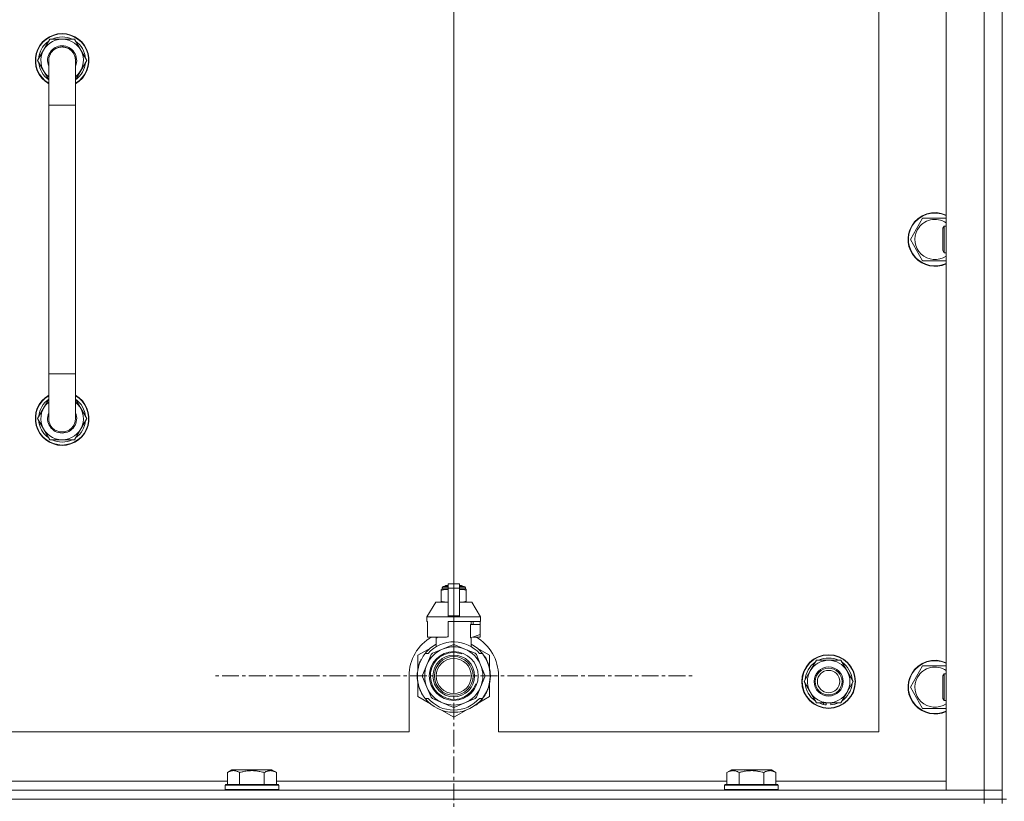
# Model space of a CAD drawing. Units: millimetres. Extents: x 0 to 30654, y -7 to 21000.
# Drawn here: x 24898 to 25338, y 16052 to 16401 of the extents above; entities that cross this region are included whole.
import ezdxf

# ---------------------------------------------------------------- set-up
doc = ezdxf.new("R2010")
doc.units = ezdxf.units.MM
doc.linetypes.add('K5LT_AXLED', pattern=[12, 7.5, -1.5, 1.5, -1.5])
doc.linetypes.add('K5LT_THIN', pattern=[0])
for name, color, linetype, true_color in [('DIM', 6, 'Continuous', 0xff00ff), ('OSI', 2, 'Continuous', 0xffff00), ('R', 1, 'Continuous', 0xff0000), ('WELDING', 7, 'Continuous', 0xffffff)]:
    doc.layers.add(name, color=color, linetype=linetype, true_color=true_color)

msp = doc.modelspace()

# ---------------------------------------------------------------- linework, layer by layer
at = {"layer": 'DIM', "color": 7, "linetype": 'K5LT_THIN', "lineweight": 18}
msp.add_line((25091.63, 16108.29), (25091.63, 17152.05), dxfattribs=at)
at = {"layer": 'OSI', "color": 30, "linetype": 'K5LT_AXLED', "lineweight": 18, "true_color": 0xff8000}
for q in [(25091.63, 16216.14), (24983.78, 16108.29), (25091.63, 16000.44), (25199.48, 16108.29)]:
    msp.add_line((25091.63, 16108.29), q, dxfattribs=at)
at = {"layer": 'R', "color": 7, "linetype": 'K5LT_THIN', "lineweight": 18}
for p, q in [((25336.63, 16053.29), (25336.63, 16553.29)), ((25311.63, 16057.29), (25311.63, 16549.29)), ((25328.63, 16057.29), (25328.63, 16549.29)), ((25336.63, 16549.29), (25336.63, 16057.29)), ((25281.63, 16083.29), (25281.63, 16523.29)), ((24905.66, 16383.29), (24911.15, 16392.79)), ((24911.15, 16392.79), (24916.63, 16392.79)), ((24916.63, 16392.79), (24922.12, 16392.79)), ((24922.12, 16392.79), (24927.6, 16383.29)), ((24906.32, 16384.42), (24906.19, 16384.42)), ((24906.99, 16385.59), (24906.39, 16385.59)), ((24910.63, 16374.68), (24905.66, 16383.29)), ((24906.18, 16382.28), (24906.25, 16382.28)), ((24910.63, 16363.29), (24910.63, 16383.29)), ((24927.6, 16383.29), (24922.63, 16374.68)), ((24922.63, 16383.29), (24922.63, 16363.29)), ((24910.63, 16363.29), (24910.63, 16243.29)), ((24922.63, 16363.29), (24910.63, 16363.29)), ((24922.63, 16363.29), (24922.63, 16243.29)), ((25298.4, 16308.04), (25301.15, 16312.79)), ((25301.15, 16312.79), (25311.63, 16312.79)), ((25295.66, 16303.29), (25298.4, 16308.04)), ((25310.71, 16309.29), (25310.13, 16308.29)), ((25310.13, 16300.79), (25310.13, 16308.29)), ((25311.63, 16309.29), (25310.71, 16309.29)), ((25310.71, 16300.29), (25310.71, 16309.29)), ((25301.15, 16293.79), (25295.66, 16303.29)), ((25310.13, 16298.29), (25310.13, 16300.79)), ((25310.71, 16297.29), (25310.13, 16298.29)), ((25310.71, 16297.29), (25310.71, 16300.29)), ((25311.63, 16297.29), (25310.71, 16297.29)), ((25311.63, 16293.79), (25301.15, 16293.79)), ((24910.63, 16223.29), (24910.63, 16243.29)), ((24922.63, 16243.29), (24910.63, 16243.29)), ((24922.63, 16223.29), (24922.63, 16243.29)), ((24910.63, 16231.9), (24905.66, 16223.29)), ((24927.6, 16223.29), (24922.63, 16231.9)), ((24905.66, 16223.29), (24911.15, 16213.79)), ((24906.18, 16224.3), (24906.25, 16224.3)), ((24906.32, 16222.16), (24906.19, 16222.16)), ((24922.12, 16213.79), (24927.6, 16223.29)), ((24906.99, 16220.99), (24906.39, 16220.99)), ((24911.15, 16213.79), (24916.63, 16213.79)), ((24916.63, 16213.79), (24922.12, 16213.79)), ((25086.06, 16146.96), (25086.06, 16146.52)), ((25086.44, 16147.68), (25089.13, 16147.68)), ((25086.44, 16147.02), (25086.44, 16147.68)), ((25086.44, 16147.02), (25089.13, 16147.02)), ((25086.94, 16148.18), (25089.13, 16148.18)), ((25087.63, 16148.39), (25088.13, 16148.68)), ((25087.63, 16148.39), (25089.13, 16148.39)), ((25087.63, 16148.18), (25087.63, 16148.39)), ((25088.13, 16148.68), (25089.13, 16148.68)), ((25089.13, 16149.46), (25094.13, 16149.46)), ((25089.13, 16147.55), (25089.13, 16149.46)), ((25089.13, 16147.55), (25094.13, 16147.55)), ((25089.13, 16135.21), (25089.13, 16147.55)), ((25094.13, 16149.46), (25094.13, 16147.55)), ((25094.13, 16148.68), (25095.13, 16148.68)), ((25094.13, 16148.39), (25095.63, 16148.39)), ((25094.13, 16148.18), (25096.33, 16148.18)), ((25094.13, 16147.68), (25096.83, 16147.68)), ((25094.13, 16147.55), (25094.13, 16135.21)), ((25094.13, 16147.02), (25096.83, 16147.02)), ((25095.63, 16148.39), (25095.13, 16148.68)), ((25095.63, 16148.18), (25095.63, 16148.39)), ((25096.83, 16147.02), (25096.83, 16147.68)), ((25097.2, 16146.52), (25097.2, 16146.96)), ((25086.06, 16146.52), (25086.06, 16141.68)), ((25097.2, 16141.68), (25097.2, 16146.52)), ((25083.63, 16141.18), (25079.63, 16134.68)), ((25089.13, 16141.18), (25083.63, 16141.18)), ((25086.06, 16141.68), (25086.06, 16141.25)), ((25099.63, 16141.18), (25094.13, 16141.18)), ((25097.2, 16141.25), (25097.2, 16141.68)), ((25099.63, 16141.18), (25103.63, 16134.68)), ((25089.13, 16134.68), (25079.63, 16134.68)), ((25079.63, 16134.68), (25079.63, 16132.68)), ((25089.13, 16135.21), (25094.13, 16135.21)), ((25089.13, 16134.68), (25089.13, 16135.21)), ((25089.13, 16134.68), (25094.13, 16134.68)), ((25094.13, 16135.21), (25094.13, 16134.68)), ((25103.63, 16134.68), (25094.13, 16134.68)), ((25103.63, 16134.68), (25103.63, 16132.68)), ((25079.89, 16132.68), (25079.63, 16132.68)), ((25079.89, 16131.28), (25079.88, 16131.28)), ((25079.88, 16131.28), (25079.88, 16126.78)), ((25079.89, 16132.68), (25079.89, 16131.28)), ((25079.89, 16131.28), (25079.89, 16126.77)), ((25103.63, 16132.68), (25089.13, 16132.68)), ((25089.13, 16132.68), (25089.13, 16125.82)), ((25099.06, 16125.28), (25099.06, 16131.28)), ((25103.38, 16131.28), (25099.06, 16131.28)), ((25099.47, 16131.28), (25099.47, 16132.68)), ((25100.28, 16132.68), (25100.28, 16131.28)), ((25103.37, 16132.68), (25103.37, 16131.28)), ((25103.38, 16126.78), (25103.38, 16131.28)), ((25079.88, 16126.78), (25079.89, 16126.77)), ((25079.89, 16126.77), (25079.89, 16125.68)), ((25088.31, 16125.68), (25079.89, 16125.68)), ((25082.98, 16125.68), (25084.13, 16125.28)), ((25083.79, 16121.37), (25083.79, 16125.39)), ((25084.13, 16125.28), (25084.2, 16125.28)), ((25084.2, 16125.68), (25084.2, 16125.28)), ((25099.06, 16125.28), (25099.13, 16125.28)), ((25099.13, 16125.28), (25103.38, 16126.78)), ((25099.47, 16121.37), (25099.47, 16125.39)), ((25103.37, 16125.68), (25100.29, 16125.68)), ((25103.37, 16126.77), (25103.37, 16125.68)), ((25081.17, 16120.72), (25075.63, 16117.53)), ((25086.66, 16120.3), (25082.09, 16118.41)), ((25091.22, 16122.19), (25086.66, 16120.3)), ((25096.61, 16120.3), (25092.04, 16122.19)), ((25101.17, 16118.41), (25096.61, 16120.3)), ((25107.63, 16117.53), (25102.09, 16120.72)), ((25075.63, 16117.53), (25075.63, 16111.65)), ((25078.82, 16118.29), (25080.12, 16118.29)), ((25081.51, 16117.82), (25079.62, 16113.26)), ((25103.64, 16113.26), (25101.75, 16117.82)), ((25103.15, 16118.29), (25104.44, 16118.29)), ((25105.35, 16117), (25105.43, 16117.06)), ((25107.63, 16111.65), (25107.63, 16117.53)), ((25075.75, 16111.73), (25075.65, 16111.75)), ((25075.84, 16112.1), (25075.74, 16112.12)), ((25076.02, 16112.81), (25075.93, 16112.84)), ((25076.34, 16113.77), (25076.24, 16113.81)), ((25076.56, 16114.37), (25076.47, 16114.41)), ((25076.7, 16114.71), (25076.61, 16114.75)), ((25076.73, 16114.76), (25076.63, 16114.8)), ((25076.98, 16115.32), (25076.89, 16115.36)), ((25077.17, 16115.7), (25077.08, 16115.74)), ((25079.62, 16113.26), (25077.73, 16108.7)), ((25105.53, 16108.7), (25103.64, 16113.26)), ((25250.9, 16110.54), (25253.65, 16115.29)), ((25253.65, 16115.29), (25264.62, 16115.29)), ((25264.62, 16115.29), (25270.1, 16105.79)), ((25298.4, 16108.04), (25301.15, 16112.79)), ((25301.15, 16112.79), (25311.63, 16112.79)), ((25071.63, 16108.29), (25071.63, 16083.29)), ((25075.39, 16107.88), (25075.29, 16107.87)), ((25075.4, 16108.95), (25075.3, 16108.96)), ((25075.41, 16107.28), (25075.31, 16107.27)), ((25075.49, 16110.16), (25075.39, 16110.17)), ((25075.6, 16110.96), (25075.5, 16110.98)), ((25075.68, 16111.39), (25075.58, 16111.41)), ((25077.73, 16107.87), (25079.62, 16103.31)), ((25103.64, 16103.31), (25105.53, 16107.87)), ((25107.87, 16107.73), (25107.97, 16107.73)), ((25107.88, 16107.99), (25107.98, 16107.99)), ((25107.98, 16108.74), (25107.98, 16108.74)), ((25111.63, 16083.29), (25111.63, 16108.29)), ((25248.16, 16105.79), (25250.9, 16110.54)), ((25295.66, 16103.29), (25298.4, 16108.04)), ((25310.71, 16109.29), (25310.13, 16108.29)), ((25310.13, 16100.79), (25310.13, 16108.29)), ((25311.63, 16109.29), (25310.71, 16109.29)), ((25310.71, 16100.29), (25310.71, 16109.29)), ((25075.44, 16106.91), (25075.34, 16106.9)), ((25075.44, 16106.86), (25075.35, 16106.85)), ((25075.53, 16106.09), (25075.43, 16106.08)), ((25075.56, 16105.88), (25075.46, 16105.87)), ((25075.65, 16105.32), (25075.56, 16105.3)), ((25075.63, 16104.92), (25075.63, 16099.05)), ((25076.02, 16103.77), (25075.93, 16103.74)), ((25079.62, 16103.31), (25081.51, 16098.75)), ((25101.75, 16098.75), (25103.64, 16103.31)), ((25107.63, 16099.05), (25107.63, 16104.92)), ((25107.94, 16107.06), (25107.84, 16107.07)), ((25253.65, 16096.29), (25248.16, 16105.79)), ((25270.1, 16105.79), (25267.36, 16101.04)), ((25301.15, 16093.79), (25295.66, 16103.29)), ((25075.63, 16099.05), (25081.17, 16095.85)), ((25076.54, 16102.27), (25076.45, 16102.23)), ((25076.64, 16102.03), (25076.54, 16101.99)), ((25076.72, 16101.82), (25076.63, 16101.78)), ((25077.29, 16100.66), (25077.2, 16100.61)), ((25078.03, 16099.39), (25077.95, 16099.34)), ((25102.53, 16096.1), (25107.63, 16099.05)), ((25104.56, 16098.44), (25104.64, 16098.38)), ((25104.81, 16098.78), (25104.89, 16098.72)), ((25105.11, 16099.21), (25105.19, 16099.15)), ((25105.9, 16100.51), (25105.99, 16100.47)), ((25106.61, 16102), (25106.71, 16101.96)), ((25106.61, 16102), (25106.71, 16101.96)), ((25106.61, 16102), (25106.71, 16101.96)), ((25106.73, 16102.28), (25106.82, 16102.25)), ((25106.98, 16102.65), (25106.89, 16102.69)), ((25267.36, 16101.04), (25264.62, 16096.29)), ((25310.13, 16098.29), (25310.13, 16100.79)), ((25310.71, 16097.29), (25310.71, 16100.29)), ((25080.12, 16098.29), (25078.82, 16098.29)), ((25082.09, 16098.17), (25086.66, 16096.28)), ((25086.66, 16096.28), (25091.22, 16094.39)), ((25092.04, 16094.39), (25096.61, 16096.28)), ((25096.61, 16096.28), (25101.17, 16098.17)), ((25101.39, 16095.3), (25101.45, 16095.22)), ((25101.8, 16095.61), (25101.86, 16095.54)), ((25101.95, 16095.73), (25102.01, 16095.66)), ((25102.47, 16096.18), (25102.53, 16096.1)), ((25102.98, 16096.66), (25103.05, 16096.59)), ((25104.44, 16098.29), (25103.15, 16098.29)), ((25103.82, 16097.54), (25103.9, 16097.48)), ((25264.62, 16096.29), (25253.65, 16096.29)), ((25256.83, 16096.29), (25256.83, 16095.54)), ((25258, 16096.29), (25258, 16095.35)), ((25260.14, 16095.34), (25260.14, 16096.29)), ((25310.71, 16097.29), (25310.13, 16098.29)), ((25311.63, 16097.29), (25310.71, 16097.29)), ((25086.09, 16093.01), (25091.63, 16089.81)), ((25091.63, 16089.81), (25097.17, 16093.01)), ((25311.63, 16093.79), (25301.15, 16093.79)), ((24276.63, 16083.29), (25071.63, 16083.29)), ((25111.63, 16083.29), (25281.63, 16083.29)), ((24990.46, 16065.13), (24992.46, 16066.29)), ((24990.46, 16065.13), (24990.46, 16059.79)), ((24993.66, 16066.29), (24992.46, 16066.29)), ((25010.4, 16066.29), (24993.66, 16066.29)), ((24995.95, 16065.13), (24995.95, 16059.79)), ((25006.92, 16065.13), (25006.92, 16059.79)), ((25012.4, 16065.13), (25010.4, 16066.29)), ((25012.4, 16065.13), (25012.4, 16059.79)), ((25213.66, 16065.13), (25215.66, 16066.29)), ((25213.66, 16065.13), (25213.66, 16059.79)), ((25216.86, 16066.29), (25215.66, 16066.29)), ((25233.6, 16066.29), (25216.86, 16066.29)), ((25219.15, 16065.13), (25219.15, 16059.79)), ((25230.12, 16065.13), (25230.12, 16059.79)), ((25235.6, 16065.13), (25233.6, 16066.29)), ((25235.6, 16065.13), (25235.6, 16059.79)), ((24789.2, 16061.29), (24990.46, 16061.29)), ((24989.43, 16059.49), (24989.6, 16059.79)), ((24989.43, 16059.49), (24989.43, 16057.59)), ((24991.04, 16059.49), (24989.43, 16059.49)), ((24991.19, 16059.79), (24989.6, 16059.79)), ((25013.43, 16059.49), (24991.04, 16059.49)), ((25013.26, 16059.79), (24991.19, 16059.79)), ((25012.4, 16061.29), (25213.66, 16061.29)), ((25013.43, 16059.49), (25013.26, 16059.79)), ((25013.43, 16059.49), (25013.43, 16057.59)), ((25212.63, 16059.49), (25212.8, 16059.79)), ((25212.63, 16059.49), (25212.63, 16057.59)), ((25214.24, 16059.49), (25212.63, 16059.49)), ((25214.39, 16059.79), (25212.8, 16059.79)), ((25236.63, 16059.49), (25214.24, 16059.49)), ((25236.46, 16059.79), (25214.39, 16059.79)), ((25235.6, 16061.29), (25311.63, 16061.29)), ((25236.63, 16059.49), (25236.46, 16059.79)), ((25236.63, 16059.49), (25236.63, 16057.59)), ((24004.63, 16057.29), (25328.63, 16057.29)), ((24989.43, 16057.59), (24989.6, 16057.29)), ((24991.04, 16057.59), (24989.43, 16057.59)), ((25013.43, 16057.59), (24991.04, 16057.59)), ((25013.43, 16057.59), (25013.26, 16057.29)), ((25212.63, 16057.59), (25212.8, 16057.29)), ((25214.24, 16057.59), (25212.63, 16057.59)), ((25236.63, 16057.59), (25214.24, 16057.59)), ((25236.63, 16057.59), (25236.46, 16057.29)), ((25328.63, 16057.29), (25311.63, 16057.29)), ((25336.63, 16057.29), (25328.63, 16057.29)), ((25328.63, 16057.29), (25336.63, 16057.29)), ((25328.63, 16053.29), (25328.63, 16057.29)), ((25336.63, 16053.29), (25336.63, 16057.29)), ((24004.63, 16053.29), (25328.63, 16053.29)), ((25328.63, 16053.29), (24004.63, 16053.29)), ((25336.63, 16053.29), (25328.63, 16053.29)), ((25328.63, 16053.29), (25336.63, 16053.29)), ((25328.63, 16053.29), (25328.63, 16051.29)), ((25338.63, 16053.29), (25336.63, 16053.29)), ((25336.63, 16053.29), (25336.63, 16051.29))]:
    msp.add_line(p, q, dxfattribs=at)
for centre, radius in [((25091.63, 16108.29), 10.92), ((25091.63, 16108.29), 9.32), ((25091.63, 16108.29), 8.65), ((25091.63, 16108.29), 7.85), ((25259.13, 16105.79), 12), ((25259.13, 16105.79), 11.83), ((25259.13, 16105.79), 6.5), ((25259.13, 16105.79), 6), ((25259.13, 16105.79), 5)]:
    msp.add_circle(centre, radius, dxfattribs=at)
for centre, radius, start, end in [((24916.63, 16383.29), 12, 90, 240), ((24916.63, 16383.29), 11.83, 90, 239.5143), ((24916.63, 16383.29), 10.5, 64.7912, 115.2088), ((24916.63, 16383.29), 12, 300, 90), ((24916.63, 16383.29), 11.83, 300.4857, 90), ((24916.63, 16383.29), 10.5, 124.7912, 167.3589), ((24916.63, 16383.29), 9.5, 90, 230.8333), ((24916.63, 16383.29), 6.5, 90, 202.6199), ((24916.63, 16383.29), 6, 0, 180), ((24916.63, 16383.29), 9.5, 309.1667, 90), ((24916.63, 16383.29), 6.5, 337.3801, 90), ((24916.63, 16383.29), 6, 75.6, 88.2958), ((24916.63, 16383.29), 10.5, 4.7912, 55.2088), ((24916.63, 16383.29), 10.5, 167.3589, 173.8105), ((24916.63, 16383.29), 10.5, 185.5324, 235.1501), ((24916.63, 16383.29), 6, 178.6173, 180), ((24916.63, 16383.29), 6, 0.3505, 1.5354), ((24916.63, 16383.29), 6, 359.995, 0), ((24916.63, 16383.29), 6, 0, 0.0003), ((24916.63, 16383.29), 10.5, 304.8499, 355.2088), ((25306.63, 16303.29), 12, 65.3757, 150), ((25306.63, 16303.29), 11.83, 64.9905, 150), ((25306.63, 16303.29), 8.97, 56.1336, 150), ((25306.63, 16303.29), 12, 150, 294.6243), ((25306.63, 16303.29), 11.83, 150, 295.0095), ((25306.63, 16303.29), 8.97, 150, 303.8664), ((24916.63, 16223.29), 12, 120, 270), ((24916.63, 16223.29), 11.83, 120.4857, 270), ((24916.63, 16223.29), 10.5, 124.8499, 174.4676), ((24916.63, 16223.29), 9.5, 129.1667, 270), ((24916.63, 16223.29), 12, 270, 60), ((24916.63, 16223.29), 11.83, 270, 59.5143), ((24916.63, 16223.29), 9.5, 270, 50.8333), ((24916.63, 16223.29), 10.5, 4.7912, 55.1501), ((24916.63, 16223.29), 10.5, 186.1895, 192.6411), ((24916.63, 16223.29), 6.5, 157.3801, 270), ((24916.63, 16223.29), 6, 180, 0), ((24916.63, 16223.29), 6.5, 270, 22.6199), ((24916.63, 16223.29), 10.5, 304.7912, 355.2088), ((24916.63, 16223.29), 10.5, 192.6411, 235.2088), ((24916.63, 16223.29), 10.5, 244.7912, 295.2088), ((25086.69, 16144.64), 2.4, 95.9865, 105.002), ((25086.94, 16147.68), 0.5, 90, 180), ((25096.33, 16147.68), 0.5, 0, 90), ((25096.58, 16144.64), 2.4, 74.9893, 84.0135), ((25086.69, 16143.57), 2.4, 254.9988, 264.0135), ((25096.58, 16143.57), 2.4, 275.9865, 285.0107), ((25091.63, 16108.29), 20, 119.5718, 180), ((25091.63, 16108.29), 17.71, 98.1156, 100.809), ((25091.63, 16108.29), 20, 0, 60.4282), ((25091.63, 16108.29), 16.25, 118.8375, 142.0201), ((25091.63, 16108.29), 13, 112.5, 157.5), ((25091.63, 16108.29), 15.25, 88.8379, 139.0244), ((25091.63, 16108.29), 13, 67.5, 112.5), ((25091.63, 16108.29), 13.91, 88.2998, 91.7002), ((25091.63, 16108.29), 15.25, 40.9756, 88.8379), ((25091.63, 16108.29), 13, 22.5, 67.5), ((25091.63, 16108.29), 16.25, 37.9799, 61.1625), ((25091.63, 16108.29), 16.25, 142.0201, 217.9799), ((25091.63, 16108.29), 10.48, 70, 340), ((25091.63, 16108.29), 13.91, 133.2998, 136.7002), ((25091.63, 16108.29), 13.91, 43.2998, 46.7002), ((25091.63, 16108.29), 16.25, 333.9899, 37.9799), ((25091.63, 16108.29), 16.35, 358.9463, 32.4423), ((25259.13, 16105.79), 10.5, 64.7912, 115.2088), ((25091.63, 16108.29), 16.35, 167.7633, 168.9893), ((25091.63, 16108.29), 16.35, 166.4302, 167.7633), ((25091.63, 16108.29), 16.35, 166.2792, 166.6565), ((25091.63, 16108.29), 16.35, 163.8393, 166.4302), ((25091.63, 16108.29), 16.35, 163.8393, 164.0371), ((25091.63, 16108.29), 16.35, 160.2757, 163.8393), ((25091.63, 16108.29), 16.35, 160.9633, 161.4664), ((25091.63, 16108.29), 16.35, 158.0119, 160.2757), ((25091.63, 16108.29), 16.35, 158.0119, 160.2757), ((25091.63, 16108.29), 16.35, 157.5256, 160.1434), ((25091.63, 16108.29), 16.35, 156.7206, 158.0119), ((25091.63, 16108.29), 16.35, 156.7374, 157.5256), ((25091.63, 16108.29), 16.35, 156.5362, 156.7206), ((25091.63, 16108.29), 16.35, 154.3579, 156.5362), ((25091.63, 16108.29), 16.35, 152.8654, 154.3579), ((25091.63, 16108.29), 13, 157.5, 202.5), ((25091.63, 16108.29), 13, 337.5, 22.5), ((25259.13, 16105.79), 10.5, 124.7912, 175.2088), ((25259.13, 16105.79), 9.5, 330, 150), ((25259.13, 16105.79), 10.5, 4.7912, 55.2088), ((25306.63, 16103.29), 12, 65.3757, 150), ((25306.63, 16103.29), 11.83, 64.9905, 150), ((25306.63, 16103.29), 8.97, 56.1336, 150), ((25091.63, 16108.29), 16.35, 176.8731, 181.4512), ((25091.63, 16108.29), 16.35, 181.4512, 183.5641), ((25091.63, 16108.29), 16.35, 181.4512, 181.7024), ((25091.63, 16108.29), 16.35, 173.3727, 177.6518), ((25091.63, 16108.29), 16.35, 176.261, 177.1414), ((25091.63, 16108.29), 16.35, 177.1414, 177.2395), ((25091.63, 16108.29), 16.35, 182.7666, 183.8974), ((25091.63, 16108.29), 16.35, 173.8211, 176.8731), ((25091.63, 16108.29), 16.35, 183.5641, 184.8638), ((25091.63, 16108.29), 16.35, 183.9393, 187.7627), ((25091.63, 16108.29), 16.35, 174.9362, 175.4288), ((25091.63, 16108.29), 16.35, 173.6785, 173.8211), ((25091.63, 16108.29), 16.35, 168.9893, 170.5237), ((25091.63, 16108.29), 13.91, 178.2998, 181.7002), ((25091.63, 16108.29), 13.91, 358.2998, 1.7002), ((25091.63, 16108.29), 16.35, 355.7001, 358.0344), ((25091.63, 16108.29), 16.35, 358.0344, 1.5766), ((25259.13, 16105.79), 9.5, 150, 330), ((25306.63, 16103.29), 12, 150, 294.6243), ((25306.63, 16103.29), 11.83, 150, 295.0095), ((25306.63, 16103.29), 8.97, 150, 303.8664), ((25091.63, 16108.29), 16.35, 184.8638, 185.0482), ((25091.63, 16108.29), 16.35, 188.5173, 190.5219), ((25091.63, 16108.29), 16.35, 190.5219, 196.1397), ((25091.63, 16108.29), 16.35, 190.6728, 191.1376), ((25091.63, 16108.29), 16.35, 196.1397, 201.7491), ((25091.63, 16108.29), 13, 202.5, 247.5), ((25091.63, 16108.29), 13, 292.5, 337.5), ((25091.63, 16108.29), 16.35, 339.8376, 355.6975), ((25091.63, 16108.29), 16.35, 343.6158, 352.4184), ((25091.63, 16108.29), 16.35, 343.6157, 345.3848), ((25091.63, 16108.29), 16.35, 345.3848, 347.2071), ((25091.63, 16108.29), 16.35, 347.2071, 352.4183), ((25259.13, 16105.79), 10.5, 184.7912, 235.2088), ((25259.13, 16105.79), 10.5, 304.7912, 355.2088), ((25091.63, 16108.29), 16.35, 201.7491, 202.6624), ((25091.63, 16108.29), 16.35, 203.459, 208.0119), ((25091.63, 16108.29), 16.35, 205.0772, 205.6187), ((25091.63, 16108.29), 16.35, 208.0119, 213.1853), ((25091.63, 16108.29), 16.35, 208.0203, 211.6844), ((25091.63, 16108.29), 13.91, 223.2998, 226.7002), ((25091.63, 16108.29), 13.91, 313.2998, 316.7002), ((25091.63, 16108.29), 16.35, 318.6041, 322.6857), ((25091.63, 16108.29), 16.25, 322.0201, 333.9899), ((25091.63, 16108.29), 16.35, 324.1776, 326.0423), ((25091.63, 16108.29), 16.35, 326.0423, 331.4196), ((25091.63, 16108.29), 16.35, 331.4196, 337.2199), ((25091.63, 16108.29), 16.35, 337.2199, 338.3193), ((25091.63, 16108.29), 16.35, 338.3193, 339.8376), ((25091.63, 16108.29), 16.25, 217.9799, 322.0201), ((25091.63, 16108.29), 15.25, 220.9756, 319.0244), ((25091.63, 16108.29), 13, 247.5, 292.5), ((25091.63, 16108.29), 13.91, 268.2998, 271.7002), ((25091.63, 16108.29), 16.35, 306.9135, 308.7465), ((25091.63, 16108.29), 16.35, 308.7465, 309.4179), ((25091.63, 16108.29), 16.35, 309.4179, 311.8157), ((25091.63, 16108.29), 16.35, 314.3201, 318.6041), ((25259.13, 16105.79), 10.5, 244.7912, 257.3589), ((25259.13, 16105.79), 10.5, 257.3589, 263.8105), ((25259.13, 16105.79), 10.5, 275.5324, 295.2088)]:
    msp.add_arc(centre, radius, start, end, dxfattribs=at)
at = {"layer": 'WELDING', "color": 7, "linetype": 'K5LT_THIN', "lineweight": 18}
for p, q in [((25086.06, 16146.52), (25087.06, 16146.82)), ((25087.06, 16146.82), (25087.81, 16146.92)), ((25087.81, 16146.92), (25088.31, 16146.95)), ((25088.31, 16146.95), (25088.74, 16146.96)), ((25088.74, 16146.96), (25088.85, 16146.96)), ((25088.85, 16146.96), (25088.88, 16146.96)), ((25088.88, 16146.96), (25088.94, 16146.96)), ((25088.94, 16146.96), (25089.06, 16146.95)), ((25089.06, 16146.95), (25089.13, 16146.95)), ((25094.13, 16146.95), (25094.44, 16146.96)), ((25094.44, 16146.96), (25094.47, 16146.96)), ((25094.47, 16146.96), (25094.53, 16146.96)), ((25094.53, 16146.96), (25094.66, 16146.95)), ((25094.66, 16146.95), (25094.91, 16146.95)), ((25094.91, 16146.95), (25095.35, 16146.93)), ((25095.35, 16146.93), (25095.84, 16146.88)), ((25095.84, 16146.88), (25096.44, 16146.77)), ((25096.44, 16146.77), (25097.2, 16146.52)), ((25086.82, 16141.43), (25086.06, 16141.68)), ((25087.43, 16141.33), (25086.82, 16141.43)), ((25087.91, 16141.28), (25087.43, 16141.33)), ((25088.36, 16141.26), (25087.91, 16141.28)), ((25088.61, 16141.25), (25088.36, 16141.26)), ((25088.73, 16141.25), (25088.61, 16141.25)), ((25088.79, 16141.25), (25088.73, 16141.25)), ((25088.82, 16141.25), (25088.79, 16141.25)), ((25089.13, 16141.25), (25088.82, 16141.25)), ((25094.2, 16141.25), (25094.13, 16141.25)), ((25094.32, 16141.25), (25094.2, 16141.25)), ((25094.38, 16141.25), (25094.32, 16141.25)), ((25094.41, 16141.25), (25094.38, 16141.25)), ((25094.52, 16141.25), (25094.41, 16141.25)), ((25094.95, 16141.26), (25094.52, 16141.25)), ((25095.45, 16141.29), (25094.95, 16141.26)), ((25096.2, 16141.38), (25095.45, 16141.29)), ((25097.2, 16141.68), (25096.2, 16141.38))]:
    msp.add_line(p, q, dxfattribs=at)
for points, knots in [([(24922.63, 16383.29), (24922.63, 16383.29), (24922.63, 16383.29), (24922.63, 16383.29), (24922.63, 16383.29), (24922.63, 16383.29), (24922.63, 16383.29), (24922.63, 16383.29), (24922.63, 16383.29), (24922.63, 16383.31), (24922.63, 16383.34), (24922.63, 16383.38), (24922.63, 16383.39), (24922.63, 16383.46), (24922.63, 16383.51), (24922.62, 16383.65), (24922.61, 16383.75), (24922.59, 16384.03), (24922.56, 16384.21), (24922.48, 16384.64), (24922.42, 16384.89), (24922.27, 16385.37), (24922.17, 16385.6), (24921.96, 16386.06), (24921.84, 16386.28), (24921.57, 16386.7), (24921.42, 16386.91), (24921.1, 16387.3), (24920.93, 16387.48), (24920.57, 16387.82), (24920.37, 16387.99), (24919.97, 16388.28), (24919.75, 16388.42), (24919.31, 16388.66), (24919.09, 16388.77), (24918.62, 16388.95), (24918.38, 16389.03), (24918.13, 16389.1), (24918.13, 16389.1), (24918.12, 16389.1), (24918.12, 16389.1), (24918.12, 16389.1), (24918.12, 16389.1), (24918.06, 16389.11), (24917.99, 16389.13), (24917.75, 16389.18), (24917.57, 16389.22), (24917.24, 16389.26), (24917.08, 16389.27), (24916.92, 16389.28), (24916.92, 16389.28), (24916.88, 16389.28), (24916.85, 16389.28), (24916.77, 16389.29), (24916.73, 16389.29), (24916.67, 16389.29), (24916.66, 16389.29), (24916.39, 16389.29), (24916.14, 16389.27), (24915.64, 16389.21), (24915.4, 16389.16), (24914.91, 16389.04), (24914.67, 16388.96), (24914.21, 16388.78), (24914, 16388.67), (24913.77, 16388.56), (24913.76, 16388.56), (24913.53, 16388.43), (24913.32, 16388.3), (24912.91, 16388), (24912.72, 16387.84), (24912.35, 16387.5), (24912.18, 16387.32), (24911.86, 16386.93), (24911.71, 16386.73), (24911.44, 16386.3), (24911.32, 16386.08), (24911.21, 16385.85), (24911.21, 16385.85), (24911.11, 16385.62), (24911.01, 16385.39), (24910.93, 16385.15), (24910.93, 16385.15), (24910.86, 16384.9), (24910.79, 16384.67), (24910.69, 16384.18), (24910.66, 16383.93), (24910.64, 16383.55), (24910.63, 16383.41), (24910.63, 16383.29), (24910.63, 16383.29), (24910.63, 16383.29), (24910.63, 16383.29), (24910.63, 16383.29)], [0, 0, 0, 0, 0.000208, 0.000208, 0.000209, 0.000209, 0.00036, 0.00036, 0.000968, 0.000968, 0.098937, 0.098937, 0.164887, 0.164887, 0.362752, 0.362752, 0.741994, 0.741994, 1.483988, 1.483988, 2.48582, 2.48582, 3.486028, 3.486028, 4.48538, 4.48538, 5.485145, 5.485145, 6.484911, 6.484911, 7.484676, 7.484676, 8.484441, 8.484441, 9.484207, 9.484207, 10.483972, 10.483972, 10.501888, 10.501888, 10.502067, 10.502067, 10.502073, 10.502073, 10.776912, 10.776912, 11.483737, 11.483737, 12.118167, 12.118167, 12.118173, 12.118173, 12.264812, 12.264812, 12.432044, 12.432044, 12.483502, 12.483502, 13.483268, 13.483268, 14.483033, 14.483033, 15.482798, 15.482798, 16.443106, 16.443106, 16.482564, 16.482564, 17.482329, 17.482329, 18.482094, 18.482094, 19.48186, 19.48186, 20.481625, 20.481625, 21.48139, 21.48139, 21.490464, 21.490464, 22.481156, 22.481156, 22.498175, 22.498175, 23.480388, 23.480388, 24.480241, 24.480241, 24.99845, 24.99845, 24.999265, 24.999265, 25, 25, 25, 25]), ([(24993.2, 16065.98), (24993.06, 16065.98), (24992.78, 16065.97), (24992.34, 16065.9), (24991.93, 16065.8), (24991.29, 16065.57), (24990.82, 16065.34), (24990.46, 16065.13)], [0, 0, 0, 0, 1.226606, 2.409535, 3.824463, 4.76519, 8, 8, 8, 8]), ([(24995.95, 16065.13), (24995.77, 16065.24), (24995.42, 16065.42), (24994.87, 16065.67), (24994.35, 16065.84), (24993.84, 16065.94), (24993.48, 16065.98), (24993.27, 16065.98), (24993.2, 16065.98)], [0, 0, 0, 0, 1.81824, 3.449192, 5.5205, 6.92415, 8.399389, 9, 9, 9, 9]), ([(25006.92, 16065.13), (25006.68, 16065.2), (25006.06, 16065.37), (25004.93, 16065.64), (25003.81, 16065.83), (25002.86, 16065.93), (25002.22, 16065.97), (25001.72, 16065.98), (25001.36, 16065.98), (25001.02, 16065.98), (25000.62, 16065.97), (25000.17, 16065.94), (24999.71, 16065.9), (24999.06, 16065.82), (24998.04, 16065.66), (24996.94, 16065.41), (24996.19, 16065.2), (24995.95, 16065.13)], [0, 0, 0, 0, 2.896048, 7.635036, 13.675312, 16.352744, 19.030177, 21.193346, 22.27493, 23.356515, 25.164905, 26.973294, 28.781684, 30.590074, 34.691771, 40.985529, 43.953237, 43.953237, 43.953237, 43.953237]), ([(25012.4, 16065.13), (25012.08, 16065.32), (25011.68, 16065.52), (25011.18, 16065.71), (25010.92, 16065.8), (25010.65, 16065.87), (25010.36, 16065.93), (25010.04, 16065.97), (25009.68, 16065.99), (25009.33, 16065.97), (25009.01, 16065.94), (25008.66, 16065.87), (25008.22, 16065.75), (25007.62, 16065.52), (25007.18, 16065.28), (25006.92, 16065.13)], [0, 0, 0, 0, 2.912728, 3.529104, 4.366059, 5.20805, 5.90491, 6.841792, 7.999747, 8.992853, 9.878966, 10.753647, 12.031595, 13.665019, 16, 16, 16, 16]), ([(25216.4, 16065.98), (25216.26, 16065.98), (25215.98, 16065.97), (25215.54, 16065.9), (25215.13, 16065.8), (25214.49, 16065.57), (25214.02, 16065.34), (25213.66, 16065.13)], [0, 0, 0, 0, 1.226606, 2.409535, 3.824463, 4.76519, 8, 8, 8, 8]), ([(25219.15, 16065.13), (25218.97, 16065.24), (25218.62, 16065.42), (25218.07, 16065.67), (25217.55, 16065.84), (25217.04, 16065.94), (25216.68, 16065.98), (25216.47, 16065.98), (25216.4, 16065.98)], [0, 0, 0, 0, 1.81824, 3.449192, 5.5205, 6.92415, 8.399389, 9, 9, 9, 9]), ([(25230.12, 16065.13), (25229.88, 16065.2), (25229.26, 16065.37), (25228.13, 16065.64), (25227.01, 16065.83), (25226.06, 16065.93), (25225.42, 16065.97), (25224.92, 16065.98), (25224.56, 16065.98), (25224.22, 16065.98), (25223.82, 16065.97), (25223.37, 16065.94), (25222.91, 16065.9), (25222.26, 16065.82), (25221.24, 16065.66), (25220.14, 16065.41), (25219.39, 16065.2), (25219.15, 16065.13)], [0, 0, 0, 0, 2.896048, 7.635036, 13.675312, 16.352744, 19.030177, 21.193346, 22.27493, 23.356515, 25.164905, 26.973294, 28.781684, 30.590074, 34.691771, 40.985529, 43.953237, 43.953237, 43.953237, 43.953237]), ([(25235.6, 16065.13), (25235.28, 16065.32), (25234.88, 16065.52), (25234.38, 16065.71), (25234.12, 16065.8), (25233.85, 16065.87), (25233.56, 16065.93), (25233.24, 16065.97), (25232.88, 16065.99), (25232.53, 16065.97), (25232.21, 16065.94), (25231.86, 16065.87), (25231.42, 16065.75), (25230.82, 16065.52), (25230.38, 16065.28), (25230.12, 16065.13)], [0, 0, 0, 0, 2.912728, 3.529104, 4.366059, 5.20805, 5.90491, 6.841792, 7.999747, 8.992853, 9.878966, 10.753647, 12.031595, 13.665019, 16, 16, 16, 16])]:
    msp.add_open_spline(points, degree=3, knots=knots, dxfattribs=at)

doc.saveas('drawing.dxf')
